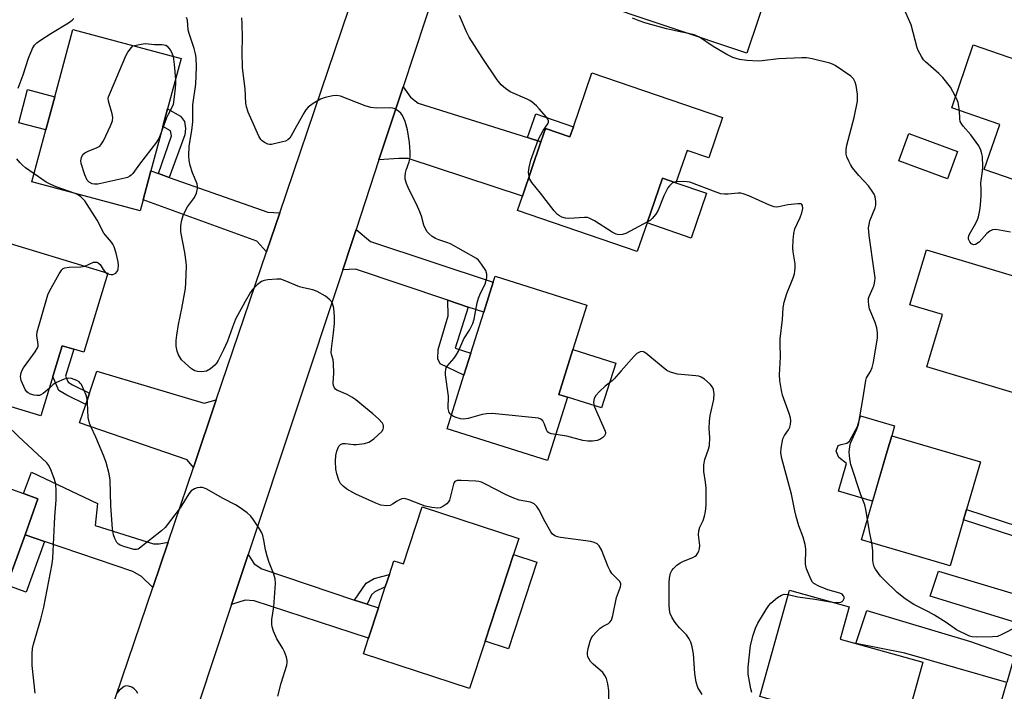
# Model space of a CAD drawing. Units: inches. Extents: x 1273761 to 1279761, y 485453 to 489454.
# Drawn here: x 1275140 to 1275436, y 488069 to 488271 of the extents above; entities that cross this region are included whole.
import ezdxf

# ---------------------------------------------------------------- set-up
doc = ezdxf.new("R2010")
doc.units = ezdxf.units.IN
doc.header["$MEASUREMENT"] = 0
for name, color, linetype in [('BLDG-Footprint', 5, 'Continuous'), ('CULTRL-Pad', 6, 'Continuous'), ('TRANS-Driveway', 251, 'Continuous'), ('TRANS-Non Street Sidewalk', 7, 'Continuous'), ('TRANS-Road', 130, 'Continuous'), ('TRANS-Street Sidewalk', 7, 'Continuous'), ('Undefined', 1, 'Continuous')]:
    doc.layers.add(name, color=color, linetype=linetype)

msp = doc.modelspace()

# ---------------------------------------------------------------- linework, layer by layer
at = {"layer": 'BLDG-Footprint'}
for points, elevation in [([(1275337.02, 488324.69), (1275375.94, 488311.62), (1275358.81, 488260.63), (1275311.17, 488276.64), (1275318.83, 488299.46), (1275323.13, 488298.02), (1275325.81, 488305.99), (1275320.1, 488307.9), (1275322.49, 488315.02), (1275328.4, 488313.04), (1275331.44, 488322.1)], 335.57), ([(1275177.18, 488216.47), (1275176.3, 488213.19), (1275143.74, 488221.92), (1275147.91, 488237.5), (1275150.59, 488247.49), (1275156, 488267.68), (1275188.57, 488258.95), (1275184.53, 488243.87), (1275183.11, 488238.58), (1275179.52, 488225.19)], 295.43), ([(1275466.2, 488229.28), (1275465.64, 488227.63), (1275461.34, 488229.11), (1275456.96, 488216.36), (1275430.18, 488225.58), (1275434.86, 488239.17), (1275420.39, 488244.16), (1275426.89, 488263.06), (1275468.3, 488248.81), (1275464.07, 488236.52), (1275468.21, 488235.09), (1275467.05, 488231.73)], 305.52), ([(1275351.48, 488241.24), (1275347.31, 488229.1), (1275340.79, 488231.33), (1275337.46, 488221.64), (1275333.4, 488223.03), (1275328.77, 488209.55), (1275325.81, 488200.92), (1275289.75, 488213.3), (1275291.24, 488217.63), (1275296.84, 488233.95), (1275298.21, 488237.93), (1275305.56, 488235.4), (1275306.6, 488238.42), (1275312.19, 488254.73)], 300.35), ([(1275422.12, 488231.03), (1275419.11, 488222.85), (1275404.5, 488228.24), (1275407.52, 488236.42)], 303.52), ([(1275166.54, 488194.48), (1275159.35, 488170.65), (1275156.28, 488171.58), (1275152.79, 488172.63), (1275149.99, 488163.33), (1275146.44, 488151.57), (1275117.94, 488160.17), (1275125.42, 488184.96), (1275130.32, 488201.2), (1275131.49, 488205.06)], 293.34), ([(1275449.31, 488190.51), (1275439.69, 488158.23), (1275412.9, 488166.22), (1275417.61, 488182), (1275407.85, 488184.91), (1275412.77, 488201.41)], 303.87), ([(1275304.83, 488157.13), (1275298.84, 488138.09), (1275268.58, 488147.6), (1275273.68, 488163.81), (1275275.75, 488170.39), (1275279.61, 488182.66), (1275282.47, 488191.76), (1275283.02, 488193.51), (1275310.65, 488184.82), (1275306.45, 488171.45), (1275302.2, 488157.95)], 298.34), ([(1275423.94, 488120.22), (1275419.93, 488106.45), (1275393.23, 488114.22), (1275401.02, 488140.95), (1275402.35, 488145.51), (1275429.05, 488137.74), (1275424.85, 488123.33)], 303.15), ([(1275141.2, 488128.15), (1275145.54, 488126.59), (1275141.64, 488115.78), (1275136.17, 488100.58), (1275129.66, 488082.51), (1275098.81, 488093.62), (1275101.82, 488101.96), (1275098.7, 488103.08), (1275102.69, 488114.15), (1275095.34, 488116.8), (1275094.88, 488116.97), (1275099.92, 488130.97), (1275109.76, 488127.43), (1275113.6, 488138.1)], 290.99), ([(1275288.59, 488109.84), (1275280.04, 488083.78), (1275275.35, 488069.5), (1275243.42, 488079.98), (1275244.96, 488084.67), (1275247.93, 488093.74), (1275250.02, 488100.09), (1275251.25, 488103.85), (1275252.59, 488107.94), (1275255.49, 488106.98), (1275261.12, 488124.14), (1275290.16, 488114.61)], 294.98), ([(1275414.81, 488063.69), (1275411.72, 488052.68), (1275405.11, 488054.53), (1275402.19, 488044.12), (1275375.14, 488051.71), (1275378.24, 488062.75), (1275362.63, 488067.13), (1275371.61, 488099.13), (1275389.6, 488094.08), (1275386.88, 488084.39), (1275411.72, 488077.4), (1275408.38, 488065.49)], 325.7)]:
    msp.add_lwpolyline(points, close=True, dxfattribs=dict(at, elevation=elevation))
at = {"layer": 'CULTRL-Pad'}
for points in [[(1275150.59, 488247.49), (1275147.91, 488237.5), (1275139.76, 488239.68), (1275142.44, 488249.67)], [(1275346.68, 488218.47), (1275342.04, 488204.99), (1275328.77, 488209.55), (1275333.4, 488223.03), (1275337.46, 488221.64)], [(1275319.34, 488167.4), (1275315.09, 488153.9), (1275304.83, 488157.13), (1275302.2, 488157.95), (1275306.45, 488171.45)], [(1275401.02, 488140.95), (1275396.62, 488125.86), (1275386.35, 488128.85), (1275388.78, 488137.16), (1275386.42, 488139), (1275385.61, 488140.88), (1275386.23, 488142.59), (1275387.11, 488142.91), (1275388.82, 488143.29), (1275389.65, 488143.89), (1275392.02, 488148.3), (1275392.96, 488151.52), (1275403.23, 488148.52), (1275402.35, 488145.51)], [(1275295.6, 488107.54), (1275287.05, 488081.48), (1275280.04, 488083.78), (1275288.6, 488109.84)]]:
    msp.add_lwpolyline(points, close=True, dxfattribs=at)
at = {"layer": 'TRANS-Driveway'}
for points in [[(1275292.84, 488235.21), (1275296.84, 488233.95), (1275291.24, 488217.63), (1275256.89, 488228.94), (1275254.07, 488228.92), (1275248.11, 488228.5), (1275255.36, 488250.46), (1275257.58, 488247.35), (1275259.9, 488245.56)], [(1275181.8, 488224.38), (1275185, 488223.26), (1275214.73, 488212.83), (1275218.26, 488212.58), (1275214.27, 488200.82), (1275211.42, 488204.05), (1275177.18, 488216.47), (1275179.52, 488225.19)], [(1275274.94, 488184.23), (1275268.85, 488186.27), (1275241.04, 488195.63), (1275237.21, 488195.48), (1275239.71, 488203.02), (1275241.21, 488207.55), (1275245.6, 488203.93), (1275282.47, 488191.76), (1275279.61, 488182.66)], [(1275199.19, 488156.33), (1275192.31, 488136.03), (1275190.4, 488138.29), (1275158.05, 488149.45), (1275159.91, 488154.95), (1275161.06, 488158.38), (1275163.29, 488164.99), (1275195.5, 488155.3)], [(1275184.68, 488113.54), (1275180.05, 488099.86), (1275176.73, 488103.17), (1275174.07, 488104.72), (1275147.51, 488113.78), (1275141.65, 488115.78), (1275145.54, 488126.59), (1275141.2, 488128.15), (1275143.61, 488134.55), (1275163.44, 488125.2), (1275162.77, 488118.55), (1275180.29, 488113.05), (1275182.01, 488113.03)], [(1275240.79, 488096.14), (1275244.57, 488094.87), (1275247.93, 488093.74), (1275244.96, 488084.67), (1275210.56, 488095.87), (1275207.89, 488096.09), (1275203.79, 488094.82), (1275208.78, 488109.85), (1275210.59, 488107.07), (1275212.87, 488105.52)], [(1275444.94, 488096.29), (1275442.31, 488088.6), (1275413.91, 488097.25), (1275416.47, 488104.86)], [(1275439.17, 488079.05), (1275438.96, 488078.32), (1275436.97, 488071.32), (1275406.3, 488080.11), (1275391.59, 488083.06), (1275394.85, 488092.97), (1275426.02, 488083.69)]]:
    msp.add_lwpolyline(points, close=True, dxfattribs=at)
at = {"layer": 'TRANS-Non Street Sidewalk'}
for points in [[(1275185, 488223.26), (1275181.8, 488224.38), (1275185.73, 488235.71), (1275185.43, 488237.2), (1275183.11, 488238.58), (1275184.53, 488243.87), (1275188.42, 488241.62), (1275189.61, 488240.1), (1275189.89, 488237.99), (1275189.72, 488236.04)], [(1275296.84, 488233.95), (1275292.84, 488235.21), (1275295.28, 488242.31), (1275306.6, 488238.43), (1275305.56, 488235.4), (1275298.21, 488237.93)], [(1275274.94, 488184.23), (1275271.05, 488171.87), (1275275.75, 488170.39), (1275273.68, 488163.81), (1275266.51, 488167.14), (1275265.8, 488168.71), (1275265.95, 488171.48), (1275268.94, 488181.58), (1275268.85, 488186.27)], [(1275161.06, 488158.38), (1275159.91, 488154.95), (1275154.23, 488157.7), (1275151.79, 488159.16), (1275149.99, 488163.33), (1275152.79, 488172.63), (1275156.28, 488171.58), (1275153.84, 488163.47), (1275154.62, 488161.64), (1275155.93, 488160.86)], [(1275451.25, 488114.76), (1275450.2, 488111.7), (1275423.94, 488120.23), (1275424.85, 488123.33)], [(1275147.51, 488113.78), (1275141.99, 488098.48), (1275136.17, 488100.58), (1275141.65, 488115.78)], [(1275244.57, 488094.87), (1275240.79, 488096.14), (1275244.3, 488101.16), (1275246.67, 488102.64), (1275251.25, 488103.85), (1275250.02, 488100.09), (1275246.84, 488098.58), (1275245.87, 488097.73)]]:
    msp.add_lwpolyline(points, close=True, dxfattribs=at)
at = {"layer": 'TRANS-Road'}
for points in [[(1275165.24, 488056.21), (1275180.05, 488099.86), (1275184.68, 488113.54), (1275192.31, 488136.03), (1275199.19, 488156.33), (1275214.27, 488200.82), (1275218.26, 488212.58), (1275247.36, 488298.51), (1275251.88, 488311.85), (1275255.28, 488321.88), (1275267.73, 488359.18), (1275273.37, 488376.05), (1275280.2, 488396.51), (1275285.81, 488413.31), (1275290.99, 488428.82), (1275311.56, 488488.4), (1275319.31, 488510.82)], [(1275342.82, 488508.34), (1275337.45, 488493), (1275320.1, 488443.43), (1275314.14, 488426.4), (1275307.35, 488406.35), (1275302.62, 488392.39), (1275285.68, 488342.35), (1275277.58, 488317.82), (1275274.83, 488309.48), (1275269.61, 488293.66), (1275268.63, 488290.69), (1275255.36, 488250.46), (1275248.11, 488228.5), (1275241.21, 488207.55), (1275239.71, 488203.02), (1275237.21, 488195.48), (1275208.78, 488109.85), (1275203.79, 488094.82), (1275188.92, 488050.02)]]:
    msp.add_lwpolyline(points, dxfattribs=at)
at = {"layer": 'TRANS-Street Sidewalk'}
msp.add_lwpolyline([(1275434.81, 488063.73), (1275436.97, 488071.32)], dxfattribs=at)
at = {"layer": 'Undefined'}
for p, q in [((1275337.55, 488221.9, 300), (1275337.02, 488221.79, 300)), ((1275165.89, 488194.68, 294), (1275166.47, 488194.26, 294))]:
    msp.add_line(p, q, dxfattribs=at)
for points, elevation in [([(1275293.27, 488223.53), (1275293.14, 488224.86), (1275293.26, 488226.22), (1275293.83, 488228.42), (1275294.56, 488230.64), (1275296.08, 488234.78), (1275297.46, 488237.36), (1275298.91, 488239.39), (1275299.08, 488239.85), (1275299.06, 488240.29), (1275298.88, 488240.72), (1275298.46, 488241.36), (1275296.35, 488243.91), (1275295.53, 488244.74), (1275294.21, 488245.88), (1275293.49, 488246.37), (1275292.71, 488246.76), (1275287.58, 488249.02), (1275286.13, 488249.95), (1275284.83, 488251.05), (1275283.69, 488252.55), (1275279.12, 488259.3), (1275275.22, 488265.42), (1275274.44, 488267), (1275272.31, 488271.9)], 300), ([(1275421.58, 488247.62), (1275420.01, 488250.34), (1275417.7, 488253.25), (1275416.51, 488254.5), (1275412.49, 488257.96), (1275411.92, 488258.61), (1275411.29, 488259.59), (1275410.31, 488261.4), (1275409.98, 488262.21), (1275408.17, 488269.1), (1275406.17, 488273.65)], 304), ([(1275139.58, 488250.1), (1275141.09, 488254.07), (1275142.73, 488259.08), (1275143.91, 488262.02), (1275144.46, 488262.99), (1275145.17, 488263.72), (1275146.32, 488264.55), (1275149.42, 488266.53), (1275154.73, 488269.76), (1275155.81, 488270.51), (1275156.37, 488271.02)], 294), ([(1275317.24, 488066.32), (1275317.22, 488068.94), (1275316.98, 488070.92), (1275316.55, 488072.53), (1275316.07, 488073.48), (1275315.42, 488074.36), (1275312.56, 488076.83), (1275311.76, 488077.65), (1275311.32, 488078.33), (1275310.98, 488079.07), (1275310.8, 488079.83), (1275310.81, 488080.39), (1275311.03, 488081.53), (1275311.68, 488083.8), (1275311.99, 488084.61), (1275312.44, 488085.34), (1275313.41, 488086.45), (1275314.67, 488087.69), (1275315.55, 488088.32), (1275317.11, 488089.09), (1275317.54, 488089.44), (1275318.03, 488090.09), (1275318.48, 488091.44), (1275319.59, 488096.93), (1275320.76, 488100.15), (1275320.86, 488100.66), (1275320.82, 488101.14), (1275320.45, 488101.79), (1275318.21, 488104.13), (1275317.52, 488105.08), (1275317.03, 488106.16), (1275315.08, 488111.2), (1275314.35, 488112.44), (1275313.77, 488113), (1275312.87, 488113.46), (1275311.83, 488113.74), (1275302.7, 488114.98), (1275301.83, 488115.15), (1275301.03, 488115.42), (1275300.31, 488115.93), (1275299.79, 488116.61), (1275298.09, 488119.62), (1275296.23, 488123.39), (1275295.57, 488124.29), (1275294.77, 488125.04), (1275294.35, 488125.29), (1275293.72, 488125.53), (1275290.33, 488126.2), (1275288.22, 488126.95), (1275286.17, 488127.86), (1275280.18, 488131), (1275278.92, 488131.57), (1275278.15, 488131.78), (1275277.28, 488131.88), (1275272.79, 488132.09), (1275271.66, 488132.05), (1275270.98, 488131.82), (1275270.69, 488131.45), (1275270.49, 488130.98), (1275269.58, 488126.98), (1275269.32, 488126.17), (1275269.07, 488125.68), (1275268.5, 488125.07), (1275267.31, 488124.26), (1275266.55, 488123.91), (1275265.73, 488123.78), (1275264.03, 488123.94), (1275262.05, 488124.33), (1275260.66, 488124.83), (1275257.11, 488126.3), (1275255.75, 488126.68), (1275254.99, 488126.6), (1275254.27, 488126.3), (1275253.58, 488125.89), (1275252.23, 488124.93), (1275251.53, 488124.58), (1275250.41, 488124.48), (1275248.66, 488124.71), (1275247.13, 488125.26), (1275241.12, 488128), (1275238.49, 488129.44), (1275237.32, 488130.33), (1275236.57, 488131.21), (1275236.04, 488132.22), (1275235.41, 488134.11), (1275235.16, 488135.54), (1275235.02, 488137.88), (1275235.12, 488139.59), (1275235.39, 488140.95), (1275235.7, 488141.7), (1275236.09, 488142.39), (1275236.57, 488142.93), (1275237.25, 488143.19), (1275238.09, 488143.19), (1275240.48, 488142.95), (1275241.37, 488142.96), (1275243.72, 488143.25), (1275245.11, 488143.63), (1275245.84, 488144.08), (1275246.54, 488144.63), (1275248.94, 488146.83), (1275249.38, 488147.51), (1275249.47, 488147.97), (1275249.46, 488148.44), (1275249.36, 488148.91), (1275249.14, 488149.36), (1275248, 488150.63), (1275246.26, 488152.18), (1275242.91, 488154.8), (1275241.16, 488156.32), (1275239.99, 488157.11), (1275238.51, 488157.96), (1275235.41, 488159.28), (1275234.99, 488159.57), (1275234.69, 488159.94), (1275234.45, 488160.63), (1275234.35, 488161.4), (1275234.54, 488164.4), (1275234.44, 488167.24), (1275234.29, 488168.35), (1275233.91, 488169.68), (1275233.77, 488170.57), (1275233.83, 488171.68), (1275234.45, 488176.45), (1275234.74, 488179.35), (1275234.74, 488181.39), (1275234.53, 488183.96), (1275234.11, 488185.3), (1275233.71, 488186.03), (1275233.36, 488186.46), (1275232.01, 488187.48), (1275229.56, 488188.97), (1275228.22, 488189.46), (1275225.37, 488190.04), (1275224.25, 488190.35), (1275219.94, 488192.17), (1275218.57, 488192.6), (1275217.4, 488192.64), (1275214.72, 488192.41), (1275213.56, 488192.22), (1275212.77, 488191.92), (1275211.43, 488190.91), (1275210.03, 488189.52), (1275209.35, 488188.54), (1275207.85, 488185.96), (1275205, 488180.58), (1275204.01, 488178.18), (1275202.59, 488174), (1275201.39, 488171.35), (1275199.76, 488168.17), (1275199.21, 488167.34), (1275198.7, 488166.75), (1275197.4, 488165.67), (1275196.2, 488164.98), (1275194.86, 488164.77), (1275193.48, 488164.82), (1275192.72, 488165.05), (1275191.77, 488165.67), (1275189.77, 488167.36), (1275188.76, 488168.4), (1275187.8, 488169.9), (1275187.4, 488170.95), (1275187.14, 488172.53), (1275187.15, 488174.15), (1275187.31, 488175.8), (1275187.83, 488179.03), (1275188.79, 488183.8), (1275189.87, 488189.83), (1275190.02, 488191.58), (1275190.23, 488196.58), (1275190.14, 488197.76), (1275189.71, 488200.68), (1275188.56, 488206.84), (1275188.49, 488207.69), (1275188.53, 488208.76), (1275188.84, 488210.39), (1275189.25, 488211.76), (1275189.77, 488213.09), (1275190.52, 488214.36), (1275192.59, 488217.2), (1275193.19, 488218.52), (1275193.54, 488219.9), (1275193.54, 488220.46), (1275193.38, 488221.26), (1275192.06, 488224.59), (1275191.37, 488226.85), (1275191.03, 488228.29), (1275190.93, 488229.74), (1275191.05, 488232.65), (1275191.81, 488237.3), (1275192.08, 488239.91), (1275192.17, 488245.07), (1275192.98, 488251.25), (1275193.21, 488256.44), (1275193.09, 488259.29), (1275192.93, 488260.41), (1275192.53, 488261.99), (1275190.99, 488266.56), (1275190.77, 488267.67), (1275190.48, 488270.54), (1275190.23, 488271.32)], 296), ([(1275269.89, 488151.76), (1275269.53, 488152.14), (1275269.26, 488152.57), (1275268.93, 488153.77), (1275268.98, 488157.46), (1275268.12, 488163.85), (1275268.1, 488164.7), (1275268.2, 488165.48), (1275268.36, 488165.98), (1275268.64, 488166.46), (1275270.73, 488168.87), (1275271.35, 488169.8), (1275271.99, 488171.01), (1275273.67, 488174.64), (1275275.34, 488177.29), (1275276.33, 488179.31), (1275276.78, 488180.64), (1275277.68, 488185.47), (1275278.01, 488186.87), (1275278.43, 488187.96), (1275280.12, 488191.44), (1275280.57, 488193.09), (1275280.61, 488194.17), (1275280.21, 488195.2), (1275278.98, 488197.18), (1275278.1, 488198.33), (1275277.47, 488198.87), (1275269.6, 488203.22), (1275268.54, 488203.65), (1275266.11, 488204.43), (1275265.09, 488204.86), (1275264.12, 488205.51), (1275263.22, 488206.26), (1275262.63, 488206.9), (1275262.19, 488207.6), (1275261.65, 488208.89), (1275260.9, 488211.6), (1275260.42, 488212.91), (1275259.38, 488215.22), (1275257.06, 488219.72), (1275256.44, 488221.36), (1275256.04, 488222.75), (1275255.97, 488223.54), (1275256.05, 488224.58), (1275256.25, 488225.4), (1275257.18, 488227.89), (1275257.42, 488228.71), (1275257.54, 488229.52), (1275257.53, 488230.92), (1275257.31, 488233.77), (1275256.73, 488237.58), (1275255.95, 488240.04), (1275255.16, 488241.86), (1275254.67, 488242.52), (1275254.07, 488243.09), (1275253.42, 488243.59), (1275252.72, 488243.96), (1275252.19, 488244.08), (1275251.36, 488244.12), (1275247.36, 488244.03), (1275245.68, 488244.25), (1275244.01, 488244.75), (1275236.51, 488247.64), (1275235.39, 488247.89), (1275234.25, 488247.8), (1275231.96, 488247.25), (1275230.57, 488246.77), (1275228.28, 488245.47), (1275226.85, 488244.37), (1275226.13, 488243.57), (1275225.48, 488242.58), (1275223.29, 488238.68), (1275221.74, 488235.7), (1275221.3, 488235.08), (1275220.69, 488234.52), (1275219.95, 488234.14), (1275219.14, 488233.89), (1275215.75, 488233.17), (1275215.2, 488233.14), (1275214.67, 488233.24), (1275213.67, 488233.73), (1275212.98, 488234.23), (1275212.58, 488234.63), (1275211.98, 488235.6), (1275208.75, 488242.82), (1275208.22, 488244.46), (1275208.09, 488245.58), (1275207.86, 488249.87), (1275207.07, 488256.22), (1275206.97, 488260.99), (1275207.09, 488265.2), (1275206.96, 488269.4), (1275206.82, 488271.18)], 298), ([(1275341.27, 488266.53), (1275338.26, 488267.08), (1275334.64, 488267.92), (1275328.04, 488269.75), (1275326.36, 488270.34), (1275324.36, 488271.17)], 302), ([(1275344.51, 488265.44), (1275342.95, 488266.11), (1275341.27, 488266.53)], 302), ([(1275174.11, 488262.83), (1275176.58, 488263.36), (1275177.75, 488263.5), (1275180.63, 488263.17), (1275182.79, 488263.21), (1275183.53, 488263.14), (1275183.98, 488262.96), (1275184.38, 488262.66), (1275185.26, 488261.65), (1275185.82, 488260.73), (1275186.16, 488259.6)], 296), ([(1275395.04, 488120.42), (1275394.57, 488123.34), (1275394.24, 488124.75), (1275393.08, 488127.77), (1275390.02, 488136.93), (1275389.72, 488138.61), (1275389.55, 488140.59), (1275389.74, 488142.26), (1275390, 488143.35), (1275391.88, 488147.57), (1275392.35, 488148.91), (1275393.69, 488156.46), (1275394.52, 488162.15), (1275394.77, 488162.93), (1275396, 488164.83), (1275396.48, 488166.03), (1275396.84, 488167.72), (1275398.12, 488175.03), (1275398.12, 488176.51), (1275397.92, 488177.97), (1275397.36, 488179.61), (1275395.67, 488183.74), (1275395.43, 488184.86), (1275395.34, 488186.01), (1275395.41, 488186.86), (1275395.56, 488187.42), (1275396.77, 488190.12), (1275397.08, 488190.98), (1275397.27, 488192), (1275397.33, 488193.05), (1275397.12, 488195.1), (1275395.54, 488205.79), (1275395.37, 488208.07), (1275395.52, 488209.11), (1275395.79, 488210.14), (1275397.39, 488214.06), (1275397.53, 488214.89), (1275397.55, 488216.02), (1275397.36, 488217.41), (1275397.04, 488218.16), (1275396.5, 488219.12), (1275395.37, 488220.7), (1275392.42, 488223.78), (1275390.59, 488226.14), (1275389.92, 488227.13), (1275389.41, 488228.14), (1275388.88, 488229.46), (1275388.67, 488230.27), (1275388.65, 488231.59), (1275388.85, 488232.94), (1275391.03, 488241.29), (1275392.01, 488246.13), (1275392.08, 488247.17), (1275392.01, 488248.3), (1275391.66, 488250.84), (1275391.38, 488251.92), (1275390.82, 488252.88), (1275390.02, 488253.64), (1275385.33, 488256.91), (1275384.58, 488257.32), (1275383.78, 488257.61), (1275378.43, 488258.91), (1275376.72, 488259.18), (1275375.27, 488259.18), (1275368.28, 488258.88), (1275363.42, 488258.29), (1275362.27, 488258.22), (1275358.74, 488258.4), (1275356.52, 488258.73), (1275354.58, 488259.28), (1275352.73, 488260.19), (1275348.64, 488262.57), (1275344.51, 488265.44)], 302), ([(1275182.7, 488237.05), (1275181.98, 488235.14), (1275181.19, 488233.82), (1275176.04, 488227.26), (1275174.06, 488224.46), (1275173.57, 488223.9), (1275173.18, 488223.59), (1275172.46, 488223.24), (1275171.63, 488223), (1275163.57, 488221.17), (1275162.54, 488221.17), (1275161.81, 488221.34), (1275160.92, 488221.82), (1275160.38, 488222.37), (1275159.67, 488223.97), (1275158.55, 488227.39), (1275158.44, 488228.24), (1275158.63, 488229.24), (1275159.08, 488230.13), (1275159.66, 488230.66), (1275160.68, 488231.16), (1275163.38, 488232.26), (1275164.11, 488232.68), (1275164.5, 488233.05), (1275165.23, 488234.25), (1275167.36, 488238.74), (1275167.96, 488240.24), (1275168.09, 488241.22), (1275167.88, 488242.34), (1275166.71, 488246.17), (1275166.67, 488246.92), (1275166.79, 488247.47), (1275167.31, 488248.84), (1275172.01, 488259.83), (1275172.61, 488260.88), (1275174.11, 488262.83)], 296), ([(1275186.16, 488259.6), (1275186.55, 488257.22), (1275186.89, 488252.69)], 296), ([(1275186.89, 488252.69), (1275186.9, 488251.51), (1275186.79, 488250.07), (1275186.44, 488246.62), (1275186.18, 488245.21), (1275185.72, 488244.03), (1275184.72, 488242.2), (1275184.24, 488241.14), (1275182.7, 488237.05)], 296), ([(1275422.69, 488243.36), (1275422.54, 488244.59), (1275422.3, 488245.72), (1275421.97, 488246.75), (1275421.58, 488247.62)], 304), ([(1275438.09, 488206.81), (1275433.68, 488207.58), (1275432.63, 488207.51), (1275431.82, 488207.11), (1275431.01, 488206.35), (1275428.66, 488203.8), (1275427.57, 488203.04), (1275426.94, 488202.91), (1275426.34, 488203.27), (1275425.83, 488203.91), (1275425.46, 488204.65), (1275425.4, 488205.16), (1275425.5, 488205.66), (1275425.7, 488206.13), (1275427.28, 488208.77), (1275428.06, 488210.28), (1275428.42, 488211.39), (1275428.84, 488213.41), (1275429.05, 488214.86), (1275429.21, 488217.78), (1275429.23, 488219.53), (1275429.13, 488221.65), (1275429.62, 488225.14), (1275429.74, 488226.56), (1275429.64, 488229.51), (1275429.5, 488230.37), (1275429.2, 488231.47), (1275428.56, 488232.75), (1275426.14, 488236.06), (1275423.86, 488238.64), (1275423.21, 488239.53), (1275422.99, 488240.04), (1275422.82, 488240.86), (1275422.69, 488243.36)], 304), ([(1275144.39, 488224.33), (1275141.74, 488226.16), (1275140.86, 488226.92), (1275140.08, 488227.74), (1275139.21, 488228.85)], 294), ([(1275156.77, 488218.43), (1275150.97, 488220.42), (1275149.38, 488221.06), (1275148, 488221.84), (1275144.39, 488224.33)], 294), ([(1275328.87, 488209.83), (1275322.4, 488206.41), (1275321.35, 488206.07), (1275320.29, 488206.01), (1275319.49, 488206.2), (1275318.24, 488206.81), (1275312.94, 488210.18), (1275311.39, 488211), (1275310.83, 488211.14), (1275309.96, 488211.18), (1275305.22, 488210.87), (1275304.21, 488210.98), (1275303.12, 488211.32), (1275302.42, 488211.68), (1275301.81, 488212.12), (1275300.83, 488213.14), (1275296.71, 488218.52), (1275294.09, 488221.73), (1275293.49, 488222.71), (1275293.27, 488223.53)], 300), ([(1275337.02, 488221.79), (1275336.31, 488221.48), (1275335.87, 488221.14), (1275335.48, 488220.72), (1275335.04, 488220.07), (1275333.82, 488217.65), (1275332.08, 488213.38), (1275331.41, 488212.14), (1275330.33, 488210.83), (1275329.65, 488210.3), (1275328.87, 488209.83)], 300), ([(1275384.52, 488095.5), (1275386.26, 488095.38), (1275387.06, 488095.48), (1275387.49, 488095.67), (1275387.78, 488095.98), (1275388.01, 488096.59), (1275388.01, 488097.03), (1275387.86, 488097.41), (1275387.44, 488097.89), (1275386.77, 488098.24), (1275383.11, 488099.19), (1275380.41, 488100.31), (1275378.93, 488101.13), (1275378.54, 488101.52), (1275378.1, 488102.25), (1275376.74, 488105.54), (1275376.5, 488106.39), (1275376.43, 488106.97), (1275376.47, 488111.44), (1275376.31, 488112.87), (1275375.68, 488115.02), (1275374.38, 488118.5), (1275373.6, 488121.26), (1275373.2, 488122.94), (1275372.22, 488128), (1275369.33, 488138.74), (1275369.02, 488140.39), (1275369.1, 488141.8), (1275369.61, 488144.59), (1275370.08, 488145.63), (1275371.26, 488147.34), (1275371.66, 488148.1), (1275371.89, 488148.92), (1275371.96, 488150.07), (1275371.87, 488150.92), (1275371.49, 488152.28), (1275369.46, 488157.77), (1275369.16, 488159.2), (1275368.73, 488162.11), (1275368.63, 488163.84), (1275368.92, 488169.24), (1275368.76, 488173.21), (1275368.82, 488174.66), (1275369.49, 488180.49), (1275369.74, 488183.97), (1275369.98, 488185.69), (1275370.77, 488188.31), (1275372.67, 488193), (1275373.06, 488194.28), (1275373.21, 488195.08), (1275373.3, 488196.18), (1275373.3, 488197.28), (1275372.73, 488200.83), (1275372.62, 488201.97), (1275372.66, 488204.36), (1275372.88, 488206.41), (1275373.25, 488207.8), (1275374.8, 488211.22), (1275375.3, 488212.57), (1275375.58, 488213.92), (1275375.47, 488214.83), (1275375.27, 488215.14), (1275375.09, 488215.25), (1275374.63, 488215.34), (1275374.09, 488215.33), (1275371.1, 488214.95), (1275368.35, 488214.36), (1275367.82, 488214.31), (1275366.99, 488214.4), (1275365.61, 488214.87), (1275359.34, 488217.7), (1275357.68, 488218.34), (1275356.93, 488218.49), (1275356.17, 488218.54), (1275353.14, 488218.2), (1275352.04, 488218.21), (1275350.96, 488218.33), (1275349.58, 488218.75), (1275341.67, 488221.76), (1275340.83, 488221.94), (1275339.72, 488222), (1275337.55, 488221.9)], 300), ([(1275166.47, 488194.26), (1275166.96, 488194.1), (1275167.51, 488194.04), (1275168.05, 488194.07), (1275168.56, 488194.22), (1275168.95, 488194.48), (1275169.28, 488194.82), (1275169.53, 488195.24), (1275169.69, 488195.72), (1275169.81, 488196.77), (1275169.71, 488197.89), (1275169.08, 488200.46), (1275168.47, 488202.4), (1275168.08, 488203.12), (1275167.62, 488203.79), (1275165.82, 488205.85), (1275165.35, 488206.51), (1275163.32, 488210.42), (1275159.61, 488216.2), (1275159.08, 488216.84), (1275158.43, 488217.41), (1275157.48, 488218.07), (1275156.77, 488218.43)], 294), ([(1275148.91, 488159.75), (1275147.15, 488158.26), (1275146.45, 488157.84), (1275145.96, 488157.67), (1275145.18, 488157.64), (1275144.37, 488157.77), (1275143.3, 488158.07), (1275142.58, 488158.4), (1275142.17, 488158.74), (1275141.69, 488159.45), (1275140.48, 488162.19), (1275140.27, 488163.32), (1275140.45, 488164.46), (1275140.77, 488165.27), (1275141.22, 488166.01), (1275144.7, 488170.73), (1275145.41, 488171.95), (1275145.55, 488172.48), (1275145.58, 488173.03), (1275145.24, 488175.69), (1275145.34, 488176.81), (1275148.08, 488186.54), (1275148.51, 488187.95), (1275148.97, 488189.05), (1275151.9, 488194.28), (1275152.71, 488195.48), (1275153.11, 488195.84), (1275153.59, 488196.05), (1275154.96, 488196.27), (1275158.43, 488196.32), (1275159.65, 488196.56)], 294), ([(1275159.65, 488196.56), (1275162.27, 488197.71), (1275162.72, 488197.78), (1275163.2, 488197.7), (1275163.66, 488197.51), (1275164.2, 488197.02), (1275165.15, 488195.55), (1275165.89, 488194.68)], 294), ([(1275345.29, 488067.75), (1275344.01, 488069.79), (1275343.52, 488071.46), (1275343.1, 488074.07), (1275342.7, 488079.99), (1275342.33, 488082.06), (1275341.95, 488083.49), (1275341.44, 488084.51), (1275340.61, 488085.67), (1275338.48, 488087.79), (1275337.25, 488089.35), (1275336.31, 488090.76), (1275335.75, 488092.07), (1275335.5, 488093.21), (1275335.4, 488094.67), (1275335.42, 488101.45), (1275335.51, 488102.76), (1275335.84, 488104.19), (1275336.17, 488104.97), (1275336.69, 488105.65), (1275337.74, 488106.66), (1275338.68, 488107.35), (1275339.74, 488107.85), (1275342.52, 488108.9), (1275343.27, 488109.31), (1275343.66, 488109.67), (1275343.97, 488110.12), (1275344.32, 488110.87), (1275344.57, 488111.67), (1275344.64, 488112.52), (1275344.27, 488115.77), (1275344.31, 488116.91), (1275344.62, 488118), (1275345.59, 488120.1), (1275346.05, 488121.38), (1275346.34, 488122.72), (1275346.55, 488124.69), (1275346.55, 488129.89), (1275346.38, 488131.58), (1275345.8, 488134.79), (1275345.81, 488136.76), (1275346.1, 488138.4), (1275347.28, 488141.5), (1275347.55, 488142.57), (1275347.62, 488145.05), (1275347.42, 488147.71), (1275347.51, 488149.94), (1275347.72, 488151.61), (1275348.83, 488156.45), (1275348.92, 488158.1), (1275348.78, 488159.44), (1275348.47, 488160.19), (1275347.78, 488161.05), (1275346.02, 488162.53), (1275345.08, 488163.15), (1275344.29, 488163.44), (1275343.43, 488163.58), (1275337.87, 488164.11), (1275336.8, 488164.33), (1275335.76, 488164.65), (1275334.75, 488165.2), (1275333.07, 488166.44), (1275328.37, 488170.41), (1275327.91, 488170.68), (1275327.44, 488170.84), (1275326.69, 488170.74), (1275325.7, 488170.25), (1275324.83, 488169.51), (1275320.97, 488165.11), (1275318.91, 488162.61), (1275318.3, 488162.05), (1275316.17, 488160.42), (1275314.46, 488158.89), (1275313.36, 488157.64), (1275312.83, 488156.72), (1275312.7, 488156.26), (1275312.65, 488155.54), (1275312.87, 488154.46), (1275316.19, 488146.9), (1275316.26, 488146.4), (1275316.15, 488145.96), (1275315.92, 488145.56), (1275315.44, 488145), (1275314.6, 488144.4), (1275313.79, 488144.14), (1275312.35, 488143.92), (1275310.9, 488143.87), (1275309.47, 488144.13), (1275304.67, 488145.4), (1275301.29, 488145.88)], 298), ([(1275217.7, 488067.19), (1275218.72, 488071.13), (1275220.38, 488076.52), (1275220.53, 488077.36), (1275220.52, 488077.91), (1275220.27, 488078.97), (1275219.67, 488080.53), (1275219.15, 488081.52), (1275217.4, 488084.43), (1275216.39, 488086.77), (1275215.97, 488088.1), (1275215.89, 488088.91), (1275215.92, 488090.28), (1275216.49, 488094.05), (1275216.96, 488101.06), (1275216.91, 488102.49), (1275216.5, 488103.87), (1275215.09, 488107.4), (1275214.49, 488109.33), (1275213.97, 488111.28), (1275213.51, 488114.11), (1275213.18, 488115.55), (1275212.85, 488116.34), (1275212.13, 488117.57), (1275210.42, 488120.23), (1275209.55, 488121.37), (1275208.48, 488122.31), (1275206.38, 488123.85), (1275204.91, 488124.79), (1275201.22, 488126.69), (1275196.1, 488129.56), (1275195.05, 488129.98), (1275194.23, 488130.02), (1275193.4, 488129.84), (1275192.59, 488129.55), (1275192.09, 488129.29), (1275191.66, 488128.94), (1275190.97, 488128.05), (1275188.34, 488123.86), (1275183.77, 488117.97), (1275182.72, 488116.97), (1275176.12, 488111.75), (1275175.66, 488111.47), (1275175.18, 488111.3), (1275174.39, 488111.32), (1275171.32, 488112.24), (1275170.25, 488112.65), (1275169.77, 488112.92), (1275169.23, 488113.48), (1275168.62, 488114.69), (1275168.27, 488115.77), (1275167.95, 488117.54), (1275167.41, 488124.49), (1275167.21, 488132.17), (1275166.95, 488134.11), (1275166.02, 488137.51), (1275165.37, 488139.45), (1275162.95, 488145.09), (1275161.41, 488148.29), (1275161.01, 488149.36), (1275160.68, 488151.03), (1275160.48, 488155.47), (1275160.36, 488156.64), (1275160.04, 488157.75), (1275159.36, 488159.37), (1275158.59, 488160.92), (1275158.28, 488161.38), (1275157.89, 488161.75), (1275157.19, 488162.16), (1275156.42, 488162.48), (1275155.63, 488162.73), (1275154.83, 488162.84), (1275154.29, 488162.78), (1275153.47, 488162.56), (1275151.08, 488161.58), (1275150.14, 488160.94), (1275148.91, 488159.75)], 294), ([(1275144.73, 488068.14), (1275143.75, 488076.47), (1275143.75, 488080.08), (1275143.89, 488081.55), (1275144.15, 488082.82), (1275146.4, 488090.38), (1275147.31, 488093.96), (1275149.83, 488107.01), (1275149.98, 488108.68), (1275150.6, 488121.19), (1275151.01, 488126.24), (1275151.02, 488128.93), (1275150.88, 488131.01), (1275150.5, 488132.42), (1275149.52, 488135.1), (1275148.82, 488136.55), (1275148.17, 488137.42), (1275139.72, 488145.33), (1275128.76, 488155.89), (1275126.91, 488157.46)], 292), ([(1275301.29, 488145.88), (1275299.91, 488146.15), (1275299.22, 488146.46), (1275298.84, 488146.74), (1275298.48, 488147.31), (1275297.88, 488149.05), (1275297.4, 488150.04), (1275296.85, 488150.55), (1275296.08, 488150.79), (1275284.22, 488152.08), (1275282.12, 488152.2), (1275280.48, 488152.11), (1275279.13, 488151.93), (1275274.91, 488150.78), (1275273.5, 488150.54), (1275272.68, 488150.63), (1275271.33, 488150.99), (1275270.56, 488151.3), (1275269.89, 488151.76)], 298), ([(1275396.33, 488113.32), (1275395.63, 488116.74), (1275395.04, 488120.42)], 302), ([(1275439.94, 488088.03), (1275435.49, 488085.73), (1275434.14, 488085.2), (1275432.71, 488085.02), (1275427.72, 488084.93), (1275426.58, 488085.04), (1275425.76, 488085.3), (1275421.81, 488087.2), (1275418.69, 488089.41), (1275415.17, 488091.54), (1275413.41, 488092.55), (1275408.97, 488094.81), (1275406.4, 488096.46), (1275404, 488098.39), (1275400.16, 488102.06), (1275398.97, 488103.35), (1275397.48, 488105.42), (1275397.09, 488106.15), (1275396.81, 488107.28), (1275396.72, 488108.16), (1275396.67, 488111.08), (1275396.33, 488113.32)], 302), ([(1275360.31, 488068.3), (1275359.98, 488069.42), (1275359.2, 488073.85), (1275359.15, 488074.74), (1275359.22, 488075.93), (1275359.92, 488082.49), (1275360.68, 488085.58), (1275361.34, 488087.7), (1275362.11, 488089.22), (1275364.61, 488093.25), (1275365.43, 488094.48), (1275365.99, 488095.15), (1275368.03, 488096.86), (1275369.24, 488097.63), (1275370.02, 488097.86), (1275371.25, 488097.84)], 300), ([(1275371.25, 488097.84), (1275374.12, 488097.11), (1275379.19, 488096.43), (1275384.52, 488095.5)], 300), ([(1275175.56, 488068.03), (1275175.17, 488068.71), (1275174.52, 488069.45), (1275173.8, 488069.89), (1275172.74, 488070.26), (1275171.96, 488070.3), (1275171.49, 488070.13), (1275171.04, 488069.85), (1275169.97, 488068.93), (1275169.24, 488068.08)], 292)]:
    msp.add_lwpolyline(points, dxfattribs=dict(at, elevation=elevation))

doc.saveas('drawing.dxf')
